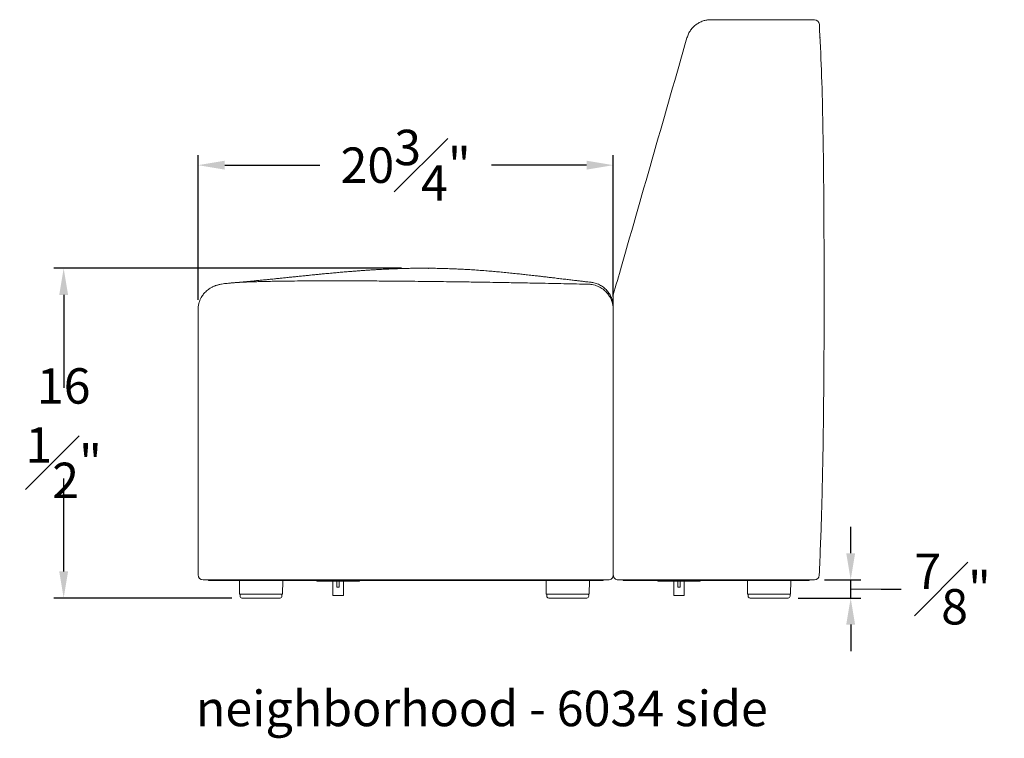
# Model space of a CAD drawing. Extents: x 353 to 4478, y 23 to 164.
# Drawn here: x 1230 to 1279, y 23 to 59 of the extents above; entities that cross this region are included whole.
import ezdxf

# ---------------------------------------------------------------- set-up
doc = ezdxf.new("R2010")
doc.units = 0
doc.header["$MEASUREMENT"] = 0
doc.layers.get('DEFPOINTS').update_dxf_attribs({"linetype": 'CONTINUOUS'})
for name, color, linetype, lineweight in [('2D', 7, 'CONTINUOUS', 20), ('DIMENSIONS', 7, 'CONTINUOUS', 5), ('NOTES', 7, 'CONTINUOUS', 20)]:
    doc.layers.add(name, color=color, linetype=linetype, lineweight=lineweight)
doc.styles.add('DEFAULT', font='@Arial Unicode MS')
doc.styles.add('PRODUCT NOTES', font='arial.ttf', dxfattribs={"height": 1})
doc.dimstyles.new('DIMENSION_STYLE', dxfattribs={"dimtxt": 1, "dimasz": 1, "dimexe": 0.5, "dimexo": 0.5, "dimgap": 0.5, "dimtad": 0, "dimtih": 1, "dimtoh": 1, "dimdec": 3, "dimzin": 0, "dimdsep": 46, "dimlunit": 5, "dimtxsty": 'DEFAULT', "dimcen": 0.5, "dimadec": 0, "dimazin": 0, "dimtfac": 1, "dimtdec": 3, "dimtofl": 0, "dimtmove": 2, "dimatfit": 3, "dimfxl": 1, "dimfrac": 1, "dimtolj": 1, "dimtzin": 0, "dimarcsym": 0})
doc.dimstyles.new('DIMENSION_STYLE_01', dxfattribs={"dimtxt": 1, "dimasz": 1, "dimexe": 0.5, "dimexo": 0.5, "dimgap": 0.5, "dimtad": 0, "dimtih": 1, "dimtoh": 1, "dimdec": 3, "dimzin": 0, "dimdsep": 46, "dimlunit": 5, "dimtxsty": 'DEFAULT', "dimcen": 0.5, "dimadec": 0, "dimazin": 0, "dimtfac": 1, "dimtdec": 3, "dimtofl": 0, "dimtmove": 2, "dimatfit": 3, "dimfxl": 1, "dimfrac": 1, "dimtolj": 1, "dimtzin": 0, "dimarcsym": 0})

# ---------------------------------------------------------------- blocks, each defined once
blk = doc.blocks.new('*D157')
at = {"layer": 'DEFPOINTS', "color": 0, "ltscale": 1.33, "transparency": 16777216}
for p in [(1269.873, 31.01, 7.891), (1271.684, 31.01), (1268.561, 30.104, 7.891)]:
    blk.add_point(p, dxfattribs=at)
at = {"layer": 'DIMENSIONS', "color": 0, "lineweight": -2, "ltscale": 1.33, "transparency": 16777216}
for p, q in [((1271.684, 32.34), (1271.684, 33.67)), ((1270.373, 31.01), (1272.184, 31.01)), ((1271.684, 30.104), (1271.684, 31.01)), ((1271.684, 30.557), (1273.213, 30.552)), ((1273.213, 30.552), (1274.213, 30.552)), ((1269.061, 30.104), (1272.184, 30.104)), ((1271.684, 28.774), (1271.684, 27.444))]:
    blk.add_line(p, q, dxfattribs=at)
at = {"layer": 'DIMENSIONS', "color": 0, "ltscale": 1.33, "transparency": 16777216}
for points in [[(1271.462, 32.34), (1271.905, 32.34), (1271.684, 31.01)], [(1271.462, 28.774), (1271.905, 28.774), (1271.684, 30.104)]]:
    blk.add_solid(points, dxfattribs=at)
at = {"layer": 'DIMENSIONS', "color": 0, "ltscale": 1.33, "transparency": 16777216, "insert": (1276.778, 30.552), "char_height": 1.77, "attachment_point": 5, "style": 'DEFAULT'}
blk.add_mtext('\\A1;{\\H1.000000x;\\S7#8;}"', dxfattribs=at)
blk = doc.blocks.new('*D158')
at = {"layer": 'DEFPOINTS', "color": 0, "ltscale": 1.33, "transparency": 16777216}
for p in [(1232.356, 46.583), (1249.738, 46.583, 7.891), (1241.267, 30.104, 7.891)]:
    blk.add_point(p, dxfattribs=at)
at = {"layer": 'DIMENSIONS', "color": 0, "lineweight": -2, "ltscale": 1.33, "transparency": 16777216}
for p, q in [((1249.238, 46.583), (1231.856, 46.583)), ((1232.356, 45.253), (1232.356, 40.614)), ((1232.356, 31.434), (1232.356, 36.074)), ((1240.767, 30.104), (1231.856, 30.104))]:
    blk.add_line(p, q, dxfattribs=at)
at = {"layer": 'DIMENSIONS', "color": 0, "ltscale": 1.33, "transparency": 16777216}
for points in [[(1232.134, 45.253), (1232.577, 45.253), (1232.356, 46.583)], [(1232.134, 31.434), (1232.577, 31.434), (1232.356, 30.104)]]:
    blk.add_solid(points, dxfattribs=at)
at = {"layer": 'DIMENSIONS', "color": 0, "ltscale": 1.33, "transparency": 16777216, "insert": (1232.356, 38.344), "char_height": 1.77, "width": 4.39472, "attachment_point": 5, "style": 'DEFAULT'}
blk.add_mtext('\\A1;16{\\H1.000000x;\\S1#2;}"', dxfattribs=at)
blk = doc.blocks.new('*D160')
at = {"layer": 'DEFPOINTS', "color": 0, "ltscale": 1.33, "transparency": 16777216}
for p in [(1259.82, 51.738), (1239.071, 44.515), (1259.82, 44.676)]:
    blk.add_point(p, dxfattribs=at)
at = {"layer": 'DIMENSIONS', "color": 0, "lineweight": -2, "ltscale": 1.33, "transparency": 16777216}
for p, q in [((1239.071, 45.015), (1239.071, 52.238)), ((1259.82, 45.176), (1259.82, 52.238)), ((1240.401, 51.738), (1245.152, 51.738)), ((1258.49, 51.738), (1253.738, 51.738))]:
    blk.add_line(p, q, dxfattribs=at)
at = {"layer": 'DIMENSIONS', "color": 0, "ltscale": 1.33, "transparency": 16777216}
for points in [[(1240.401, 51.96), (1240.401, 51.516), (1239.071, 51.738)], [(1258.49, 51.96), (1258.49, 51.516), (1259.82, 51.738)]]:
    blk.add_solid(points, dxfattribs=at)
at = {"layer": 'DIMENSIONS', "color": 0, "ltscale": 1.33, "transparency": 16777216, "insert": (1249.445, 51.738), "char_height": 1.77, "attachment_point": 5, "style": 'DEFAULT'}
blk.add_mtext('\\A1;20{\\H1.000000x;\\S3#4;}"', dxfattribs=at)

msp = doc.modelspace()

# ---------------------------------------------------------------- linework, layer by layer
at = {"layer": '2D'}
for p, q in [((1263.50264, 58.10436), (1263.50348, 58.10436)), ((1259.81952, 45.25981), (1259.82036, 45.25981)), ((1259.81952, 44.67543), (1259.81952, 45.25981)), ((1239.07108, 44.51453), (1239.07108, 44.51528)), ((1239.07108, 31.25981), (1239.07108, 44.51453)), ((1259.82036, 44.51477), (1259.82036, 44.51574)), ((1239.32106, 31.00981), (1259.57036, 31.00981)), ((1239.59521, 31.00981), (1239.59521, 30.97856)), ((1239.59521, 31.00981), (1239.59521, 30.97856)), ((1259.32033, 31.00981), (1259.32033, 30.97856)), ((1260.30713, 31.00981), (1260.30713, 30.97856)), ((1269.60888, 31.00981), (1269.60888, 30.97856)), ((1239.59587, 30.97856), (1239.59521, 30.97856)), ((1258.80108, 30.97856), (1239.59587, 30.97856)), ((1241.1348, 30.97856), (1241.1468, 30.2913)), ((1243.29172, 30.2913), (1243.30371, 30.97856)), ((1245.00858, 30.95281), (1245.00858, 30.97856)), ((1245.13358, 30.94281), (1245.01858, 30.94281)), ((1247.00858, 30.94281), (1245.13358, 30.94281)), ((1245.80824, 30.94281), (1245.80824, 30.23231)), ((1246.01233, 30.65056), (1246.01233, 30.94281)), ((1246.12983, 30.65056), (1246.01233, 30.65056)), ((1246.12983, 30.94281), (1246.12983, 30.65056)), ((1246.33392, 30.23231), (1246.33392, 30.94281)), ((1247.12358, 30.94281), (1247.00858, 30.94281)), ((1247.13358, 30.97856), (1247.13358, 30.95281)), ((1256.46035, 30.97856), (1256.47234, 30.2913)), ((1258.61726, 30.2913), (1258.62926, 30.97856)), ((1259.32033, 30.97856), (1258.80108, 30.97856)), ((1260.30791, 30.97856), (1260.30713, 30.97856)), ((1260.80686, 30.97856), (1260.30791, 30.97856)), ((1269.10994, 30.97856), (1260.80686, 30.97856)), ((1260.80686, 30.97856), (1260.81928, 30.97856)), ((1260.81928, 30.97856), (1269.10994, 30.97856)), ((1262.0448, 30.95281), (1262.0448, 30.97856)), ((1262.1698, 30.94281), (1262.0548, 30.94281)), ((1264.0448, 30.94281), (1262.1698, 30.94281)), ((1262.84446, 30.94281), (1262.84446, 30.23231)), ((1263.04855, 30.65056), (1263.04855, 30.94281)), ((1263.16605, 30.65056), (1263.04855, 30.65056)), ((1263.16605, 30.94281), (1263.16605, 30.65056)), ((1263.37014, 30.23231), (1263.37014, 30.94281)), ((1264.1598, 30.94281), (1264.0448, 30.94281)), ((1264.1698, 30.97856), (1264.1698, 30.95281)), ((1266.52285, 30.97856), (1266.53484, 30.2913)), ((1268.67976, 30.2913), (1268.69176, 30.97856)), ((1269.60888, 30.97856), (1269.10994, 30.97856)), ((1241.1468, 30.2913), (1243.29172, 30.2913)), ((1241.17483, 30.2913), (1241.17323, 30.19969)), ((1243.17155, 30.1043), (1241.26697, 30.1043)), ((1243.26529, 30.19969), (1243.26369, 30.2913)), ((1246.32392, 30.22231), (1245.81824, 30.22231)), ((1256.47234, 30.2913), (1258.61726, 30.2913)), ((1256.50037, 30.2913), (1256.49877, 30.19969)), ((1258.4971, 30.1043), (1256.59251, 30.1043)), ((1258.59083, 30.19969), (1258.58923, 30.2913)), ((1263.36014, 30.22231), (1262.85446, 30.22231)), ((1266.53484, 30.2913), (1268.67976, 30.2913)), ((1266.56287, 30.2913), (1266.56127, 30.19969)), ((1268.5596, 30.1043), (1266.65501, 30.1043)), ((1268.65333, 30.19969), (1268.65173, 30.2913))]:
    msp.add_line(p, q, dxfattribs=at)
for centre, radius, start, end in [((1269.87092, 58.76268), 0.24714, 2.367086, 90.264912), ((1239.32106, 31.25981), 0.25, 180, 270), ((1259.57036, 31.25981), 0.25, 270, 0.002415), ((1260.07036, 31.25981), 0.25, 179.997585, 270), ((1269.86824, 31.2576), 0.24778, 269.794159, 358.014538), ((1245.01858, 30.95281), 0.01, 180, 270), ((1247.12358, 30.95281), 0.01, 270, 0), ((1262.0548, 30.95281), 0.01, 180, 270), ((1264.1598, 30.95281), 0.01, 270, 0), ((1241.26697, 30.19805), 0.09375, 179, 270), ((1243.17155, 30.19805), 0.09375, 270, 1), ((1245.81824, 30.23231), 0.01, 180, 270), ((1246.32392, 30.23231), 0.01, 270, 0), ((1256.59251, 30.19805), 0.09375, 179, 270), ((1258.4971, 30.19805), 0.09375, 270, 1), ((1262.85446, 30.23231), 0.01, 180, 270), ((1263.36014, 30.23231), 0.01, 270, 0), ((1266.65501, 30.19805), 0.09375, 179, 270), ((1268.5596, 30.19805), 0.09375, 270, 1)]:
    msp.add_arc(centre, radius, start, end, dxfattribs=at)
for points, knots in [([(1264.70506, 59.00981), (1264.64741, 59.0075), (1264.53098, 59.00283), (1264.34889, 58.9628), (1264.1618, 58.8923), (1263.98024, 58.78544), (1263.81751, 58.64859), (1263.68199, 58.48761), (1263.57194, 58.30514), (1263.52652, 58.17192), (1263.50348, 58.10436)], [0, 0, 0, 0, 0.10715236, 0.21642395, 0.34515371, 0.47761664, 0.6063459, 0.73880829, 0.86753757, 1, 1, 1, 1]), ([(1269.85752, 59.00981), (1269.13011, 59.00981), (1267.41262, 59.00981), (1265.69514, 59.00981), (1264.70506, 59.00981)], [0, 0, 0, 0, 0.42353067, 1, 1, 1, 1]), ([(1269.86967, 59.00981), (1269.86922, 59.00981), (1269.86833, 59.00981), (1269.8611, 59.00981), (1269.85752, 59.00981)], [0, 0, 0, 0, 0.506027018, 1, 1, 1, 1]), ([(1270.11588, 31.24901), (1270.1551, 32.23369), (1270.2357, 34.25775), (1270.30201, 37.3228), (1270.34085, 40.44269), (1270.35597, 43.56252), (1270.35708, 46.45945), (1270.34575, 49.13352), (1270.32799, 51.58482), (1270.29223, 54.03621), (1270.23156, 56.43284), (1270.15486, 58.01109), (1270.11784, 58.77289)], [0, 0, 0, 0, 0.107382906, 0.220732214, 0.334060151, 0.447380564, 0.560699348, 0.649736266, 0.738775277, 0.827821679, 0.916891617, 1, 1, 1, 1]), ([(1259.81952, 45.25981), (1259.95561, 45.73443), (1260.63751, 48.11249), (1261.86522, 52.39401), (1262.95683, 56.20091), (1263.50264, 58.10436)], [0, 0, 0, 0, 0.11085146, 0.55542529, 1, 1, 1, 1]), ([(1258.71115, 45.88418), (1258.65717, 45.89043), (1258.52998, 45.90513), (1258.33633, 45.9278), (1258.13534, 45.95147), (1257.92528, 45.97634), (1257.69758, 46.00342), (1257.44089, 46.03405), (1257.17231, 46.06613), (1256.91307, 46.09704), (1256.67791, 46.12494), (1256.47641, 46.14871), (1256.28088, 46.17161), (1256.07481, 46.19554), (1255.82646, 46.22402), (1255.55143, 46.255), (1255.26561, 46.28639), (1254.9797, 46.31694), (1254.68343, 46.34754), (1254.37126, 46.37839), (1254.06363, 46.40726), (1253.75465, 46.4346), (1253.4285, 46.46154), (1253.08426, 46.48755), (1252.73839, 46.51092), (1252.42057, 46.52984), (1252.12592, 46.54518), (1251.84256, 46.55787), (1251.55434, 46.56861), (1251.25178, 46.5775), (1250.92044, 46.58442), (1250.56748, 46.58838), (1250.22461, 46.58875), (1249.90872, 46.58627), (1249.6154, 46.58166), (1249.34631, 46.57537), (1249.08482, 46.56755), (1248.8204, 46.55803), (1248.53464, 46.54581), (1248.25632, 46.53205), (1248.0022, 46.51804), (1247.76583, 46.50385), (1247.55399, 46.49019), (1247.35786, 46.4768), (1247.17255, 46.46356), (1246.97127, 46.44854), (1246.75486, 46.43166), (1246.55339, 46.41527), (1246.38224, 46.40089), (1246.24323, 46.38895), (1246.11158, 46.37743), (1245.97643, 46.36539), (1245.83716, 46.35277), (1245.68853, 46.33907), (1245.53969, 46.32513), (1245.39961, 46.31181), (1245.27934, 46.30024), (1245.17389, 46.29001), (1245.0702, 46.27986), (1244.95676, 46.26867), (1244.83159, 46.25623), (1244.70399, 46.24344), (1244.58678, 46.23161), (1244.43414, 46.21613), (1244.23905, 46.19618), (1243.99626, 46.17117), (1243.75076, 46.14573), (1243.51001, 46.12073), (1243.28478, 46.09735), (1243.07851, 46.076), (1242.89401, 46.05698), (1242.7146, 46.03859), (1242.53012, 46.01981), (1242.32828, 45.99945), (1242.10904, 45.97764), (1241.87256, 45.95455), (1241.62764, 45.93121), (1241.37948, 45.90829), (1241.14408, 45.88734), (1240.9373, 45.8696), (1240.81458, 45.8596), (1240.76204, 45.85532)], [0, 0, 0, 0, 0.008401596, 0.01979831, 0.03029556, 0.04009822, 0.053288211, 0.066430642, 0.080753713, 0.095838016, 0.107507989, 0.118102554, 0.127821598, 0.138496043, 0.150708659, 0.167083347, 0.181936545, 0.195822516, 0.212164721, 0.228644271, 0.245030835, 0.26066221, 0.277364599, 0.296475155, 0.314968391, 0.331945146, 0.346645296, 0.361499181, 0.376720443, 0.392209401, 0.409352212, 0.429143064, 0.448067554, 0.463623565, 0.479159096, 0.494526688, 0.506251832, 0.520587302, 0.536432001, 0.551554585, 0.564733975, 0.576806148, 0.589133785, 0.598485356, 0.608115795, 0.618769445, 0.630760124, 0.642914509, 0.651316317, 0.658480682, 0.665505752, 0.672770692, 0.680569376, 0.688318322, 0.69724033, 0.705145217, 0.711499398, 0.717239789, 0.722737522, 0.728836098, 0.736305658, 0.743835292, 0.750399609, 0.756198448, 0.769898026, 0.783979749, 0.798383998, 0.812988362, 0.82670488, 0.838968008, 0.850963742, 0.861896095, 0.874214308, 0.887924354, 0.903030362, 0.919535184, 0.937409117, 0.954829996, 0.972452717, 0.988206134, 1, 1, 1, 1]), ([(1240.72694, 45.85205), (1240.69459, 45.84931), (1240.62769, 45.84361), (1240.52148, 45.83264), (1240.38398, 45.81614), (1240.27102, 45.79913), (1240.17382, 45.78081), (1240.10399, 45.76514), (1240.04278, 45.74922), (1239.98318, 45.73135), (1239.92392, 45.711), (1239.8638, 45.68734), (1239.80219, 45.65998), (1239.73797, 45.62658), (1239.69366, 45.60236), (1239.6702, 45.58665), (1239.6699, 45.58646)], [0, 0, 0, 0, 0.05709192, 0.20242457, 0.35833056, 0.54067545, 0.64072706, 0.70986875, 0.76805649, 0.81759225, 0.86078934, 0.89938011, 0.93469978, 0.96781512, 0.99959979, 1, 1, 1, 1]), ([(1240.8562, 45.86253), (1240.81699, 45.85972), (1240.76968, 45.85634), (1240.73319, 45.85267), (1240.72694, 45.85205)], [0, 0, 0, 0, 0.82871766, 1, 1, 1, 1]), ([(1258.59676, 45.78798), (1258.38951, 45.79246), (1257.97499, 45.80143), (1257.35374, 45.81439), (1256.73347, 45.82702), (1256.00935, 45.84131), (1255.18428, 45.85691), (1254.36458, 45.87154), (1253.54361, 45.88541), (1252.72269, 45.89841), (1251.89654, 45.91031), (1251.16987, 45.91984), (1250.53563, 45.92745), (1249.9094, 45.93425), (1249.35039, 45.93965), (1248.85878, 45.94386), (1248.43099, 45.94711), (1248.01081, 45.94988), (1247.5568, 45.9524), (1247.07281, 45.95451), (1246.49494, 45.9562), (1245.87248, 45.9569), (1245.27751, 45.95619), (1244.76696, 45.95443), (1244.26967, 45.95165), (1243.73976, 45.94712), (1243.25155, 45.94105), (1242.85091, 45.93461), (1242.52496, 45.92828), (1242.21935, 45.92117), (1241.9343, 45.91326), (1241.67107, 45.90458), (1241.43669, 45.89536), (1241.22918, 45.88573), (1241.04854, 45.8757), (1240.92444, 45.86795), (1240.86684, 45.86338), (1240.8562, 45.86253)], [0, 0, 0, 0, 0.02538749, 0.05077502, 0.07627022, 0.1017654, 0.14031167, 0.17895274, 0.20485254, 0.24470801, 0.28467042, 0.3132314, 0.34183222, 0.37091121, 0.40003263, 0.4209784, 0.44192415, 0.46293396, 0.48394377, 0.51134274, 0.53877756, 0.57726085, 0.61584381, 0.64381445, 0.67182328, 0.71205147, 0.7523933, 0.77970183, 0.80704546, 0.83461594, 0.86218645, 0.88990082, 0.91761523, 0.94310523, 0.96859526, 0.99419666, 1, 1, 1, 1]), ([(1259.82036, 44.51574), (1259.81818, 44.57109), (1259.81376, 44.6834), (1259.77955, 44.84505), (1259.72761, 44.99781), (1259.65134, 45.15437), (1259.54518, 45.31117), (1259.42383, 45.44053), (1259.30745, 45.5368), (1259.16612, 45.63189), (1259.00852, 45.70652), (1258.83826, 45.75733), (1258.72108, 45.77833), (1258.64318, 45.78556), (1258.60976, 45.78741), (1258.59998, 45.78785), (1258.59712, 45.78796), (1258.59676, 45.78798)], [0, 0, 0, 0, 0.07423343, 0.15063233, 0.22309852, 0.29714855, 0.39731456, 0.50034032, 0.56796601, 0.63616341, 0.77618592, 0.85809238, 0.9406642, 0.98282143, 0.99498096, 0.99937028, 1, 1, 1, 1]), ([(1259.81996, 44.65268), (1259.81994, 44.6542), (1259.81991, 44.65732), (1259.8198, 44.66483), (1259.81949, 44.67781), (1259.81902, 44.69161), (1259.81834, 44.70637), (1259.8173, 44.72438), (1259.81552, 44.74837), (1259.81245, 44.78022), (1259.80718, 44.82221), (1259.79797, 44.87821), (1259.78243, 44.94941), (1259.75866, 45.03199), (1259.72589, 45.12079), (1259.68381, 45.21218), (1259.63166, 45.30444), (1259.56947, 45.39511), (1259.49775, 45.48194), (1259.41719, 45.56317), (1259.32859, 45.63742), (1259.23279, 45.70362), (1259.13073, 45.76087), (1259.02337, 45.80861), (1258.91166, 45.8457), (1258.80725, 45.87133), (1258.73963, 45.87896), (1258.71115, 45.88418)], [0, 0, 0, 0, 0.1047036, 0.21524486, 0.26916555, 0.29848694, 0.31864584, 0.33553035, 0.35076581, 0.36572457, 0.3824009, 0.40372104, 0.43200744, 0.46534212, 0.50069176, 0.53852003, 0.5784138, 0.61972538, 0.6619733, 0.70484445, 0.74814026, 0.79173287, 0.83553751, 0.87949595, 0.92356672, 0.96771912, 1, 1, 1, 1]), ([(1239.07108, 44.51528), (1239.07322, 44.57043), (1239.07757, 44.68237), (1239.11175, 44.84345), (1239.16377, 44.99562), (1239.24044, 45.15181), (1239.34753, 45.30858), (1239.47103, 45.43763), (1239.58079, 45.52838), (1239.64366, 45.56822), (1239.67064, 45.58532)], [0, 0, 0, 0, 0.11948252, 0.24249015, 0.3591915, 0.47844865, 0.64054888, 0.80726044, 0.91730513, 1, 1, 1, 1]), ([(1259.82036, 45.25981), (1259.82036, 44.07232), (1259.82036, 41.69732), (1259.82036, 37.03065), (1259.82036, 33.55148), (1259.82036, 31.25981)], [0, 0, 0, 0, 0.25446401, 0.50892818, 1, 1, 1, 1]), ([(1260.07036, 31.00981), (1260.71146, 31.00981), (1261.99364, 31.00981), (1264.26591, 31.00981), (1266.88717, 31.00981), (1268.86732, 31.00981), (1269.86735, 31.00981)], [0, 0, 0, 0, 0.19651332, 0.39302654, 0.69651335, 1, 1, 1, 1])]:
    msp.add_open_spline(points, degree=3, knots=knots, dxfattribs=at)
for p in [(1270.15259, 58.12134), (1250.59477, 46.58821)]:
    msp.add_point(p, dxfattribs=at)

# ---------------------------------------------------------------- texts
at = {"layer": 'NOTES', "style": 'PRODUCT NOTES'}
msp.add_text('neighborhood - 6034 side', height=1.77289, dxfattribs=at).set_placement((1238.96068, 23.69751, -10.51869))

# ---------------------------------------------------------------- dimensions: what is measured, and where the dimension line sits
at = {"layer": 'DIMENSIONS', "ltscale": 1.33}
dim = msp.add_linear_dim(base=(1259.81952, 51.73796), p1=(1239.07108, 44.51528), p2=(1259.81952, 44.67604), dimstyle='DIMENSION_STYLE_01', override={"dimscale": 0, "dimtxt": 1.77, "dimasz": 1.33, "dimpost": '"'}, dxfattribs=at)
dim.commit()
dim.dimension.update_dxf_attribs({"geometry": '*D160', "text_midpoint": (1249.4453, 51.73796)})
dim = msp.add_linear_dim(base=(1232.35558, 46.58349, -7.89099), p1=(1241.26697, 30.1043), p2=(1249.73814, 46.58349), angle=90, dimstyle='DIMENSION_STYLE', override={"dimscale": 0, "dimtxt": 1.77, "dimasz": 1.33, "dimpost": '"', "dimtix": 0, "dimtofl": 0, "dimtmove": 2, "dimatfit": 3}, dxfattribs=at)
dim.commit()
dim.dimension.update_dxf_attribs({"geometry": '*D158', "text_midpoint": (1232.35558, 38.3439, -7.89099)})
dim = msp.add_linear_dim(base=(1271.68359, 31.00986, -7.89099), p1=(1268.56059, 30.10431), p2=(1269.87292, 31.00986), angle=90, dimstyle='DIMENSION_STYLE', override={"dimscale": 0, "dimtxt": 1.77, "dimasz": 1.33, "dimpost": '"'}, dxfattribs=at)
dim.commit()
dim.dimension.update_dxf_attribs({"geometry": '*D157', "text_midpoint": (1274.71282, 30.55221, -7.89099), "dimtype": 160})

doc.saveas('drawing.dxf')
